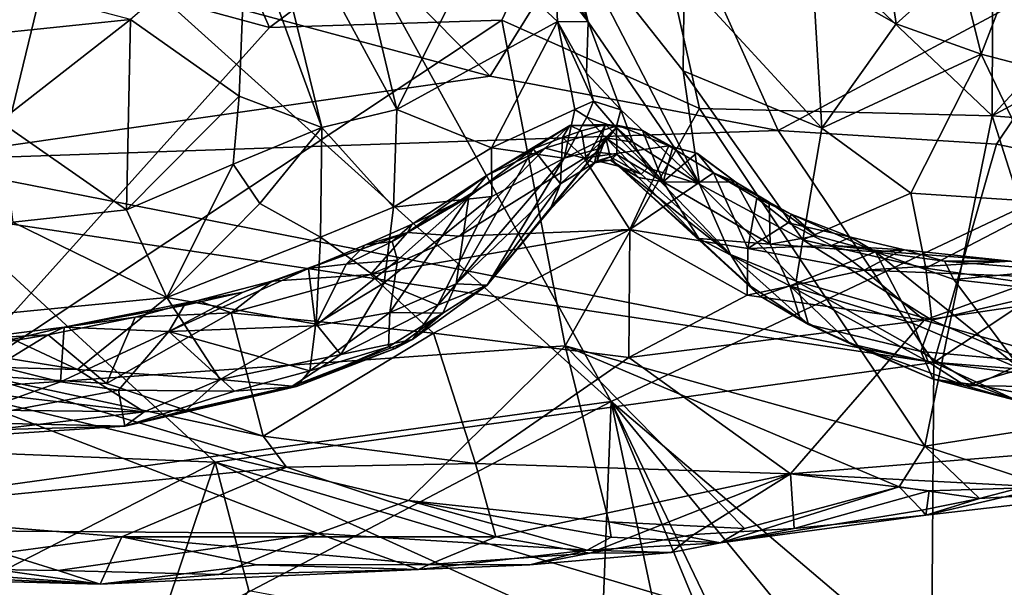
# Model space of a CAD drawing. Units: metres. Extents: x 24.51 to 28.28, y -1.54 to 4.28.
# Drawn here: x 24.96 to 25.55, y -0.97 to -0.63 of the extents above; entities that cross this region are included whole.
import ezdxf

# ---------------------------------------------------------------- set-up
doc = ezdxf.new("R2010")
doc.units = ezdxf.units.M

msp = doc.modelspace()

# ---------------------------------------------------------------- linework, layer by layer
at = {"layer": '1'}
for points in [[(24.74846, 0.1669, 3.47819), (25.31436, -0.85808, 3.47896), (24.85534, -0.44502, 3.48032)], [(25.31436, -0.85808, 3.47896), (24.74846, 0.1669, 3.47819), (26.56118, -0.26768, 3.4683)], [(26.06482, -1.49602, 3.47946), (25.31436, -0.85808, 3.47896), (26.56118, -0.26768, 3.4683)], [(24.58456, -0.95871, 3.48558), (24.85534, -0.44502, 3.48032), (25.31436, -0.85808, 3.47896)], [(25.32103, -0.47623, 6.1307), (25.54341, -0.45342, 6.11357), (25.54262, -0.687, 6.19526)], [(25.54262, -0.687, 6.19526), (25.54341, -0.45342, 6.11357), (25.68289, -0.53306, 6.13965)], [(25.10982, -0.63393, 6.18699), (25.04952, -0.49838, 6.13347), (25.32103, -0.47623, 6.1307)], [(25.24886, -0.62955, 6.18263), (25.10982, -0.63393, 6.18699), (25.32103, -0.47623, 6.1307)], [(25.24886, -0.62955, 6.18263), (25.32103, -0.47623, 6.1307), (25.36721, -0.68257, 6.19902)], [(25.54262, -0.687, 6.19526), (25.36721, -0.68257, 6.19902), (25.32103, -0.47623, 6.1307)], [(25.10982, -0.63393, 6.18699), (24.97649, -0.59771, 6.17564), (25.04952, -0.49838, 6.13347)], [(25.13547, -0.55527, 4.76326), (25.24189, -0.66318, 4.6747), (25.33364, -0.51591, 4.78442)], [(25.33364, -0.51591, 4.78442), (25.24189, -0.66318, 4.6747), (25.4144, -0.69565, 4.64802)], [(25.33364, -0.51591, 4.78442), (25.4144, -0.69565, 4.64802), (25.62704, -0.5817, 4.7186)], [(25.09583, -0.57, 7.33051), (25.14119, -0.69396, 7.19089), (25.09962, -0.52431, 7.36374)], [(25.09962, -0.52431, 7.36374), (25.14119, -0.69396, 7.19089), (25.18596, -0.68321, 7.16483)], [(25.14947, -0.5293, 7.31006), (25.09962, -0.52431, 7.36374), (25.18596, -0.68321, 7.16483)], [(25.14947, -0.5293, 7.31006), (25.18596, -0.68321, 7.16483), (25.23456, -0.58577, 7.1784)], [(25.54262, -0.687, 6.19526), (25.68289, -0.53306, 6.13965), (25.768, -0.56511, 6.14655)], [(25.26901, -0.53916, 7.16934), (25.27362, -0.58261, 7.13788), (25.30054, -0.63067, 7.10318)], [(25.26901, -0.53916, 7.16934), (25.30054, -0.63067, 7.10318), (25.28467, -0.56774, 7.15511)], [(25.43518, -0.60324, 7.30974), (25.485, -0.63186, 7.3064), (25.47227, -0.54423, 7.38971)], [(25.47227, -0.54423, 7.38971), (25.485, -0.63186, 7.3064), (25.52296, -0.59765, 7.35389)], [(24.81039, -0.63782, 6.19393), (24.8075, -0.55519, 6.1657), (24.97649, -0.59771, 6.17564)], [(25.13547, -0.55527, 4.76326), (24.94904, -0.58428, 4.73359), (25.24189, -0.66318, 4.6747)], [(25.54262, -0.687, 6.19526), (25.768, -0.56511, 6.14655), (25.7959, -0.7069, 6.19331)], [(25.0266, -0.62913, 7.31802), (25.09161, -0.67515, 7.24052), (25.09583, -0.57, 7.33051)], [(25.09161, -0.67515, 7.24052), (25.14119, -0.69396, 7.19089), (25.09583, -0.57, 7.33051)], [(25.28467, -0.56774, 7.15511), (25.30054, -0.63067, 7.10318), (25.36731, -0.7279, 7.05608)], [(25.28467, -0.56774, 7.15511), (25.36731, -0.7279, 7.05608), (25.35757, -0.66005, 7.14845)], [(25.35816, -0.60471, 7.22299), (25.28467, -0.56774, 7.15511), (25.35757, -0.66005, 7.14845)], [(25.27362, -0.58261, 7.13788), (25.28098, -0.60539, 7.12091), (25.30054, -0.63067, 7.10318)], [(25.62704, -0.5817, 4.7186), (25.4144, -0.69565, 4.64802), (25.54521, -0.70388, 4.63756)], [(25.62704, -0.5817, 4.7186), (25.54521, -0.70388, 4.63756), (25.66681, -0.72916, 4.61491)], [(24.94904, -0.58428, 4.73359), (24.89124, -0.71376, 4.64549), (25.24189, -0.66318, 4.6747)], [(25.18596, -0.68321, 7.16483), (25.28221, -0.63041, 7.10185), (25.23456, -0.58577, 7.1784)], [(25.23456, -0.58577, 7.1784), (25.28221, -0.63041, 7.10185), (25.28098, -0.60539, 7.12091)], [(24.81039, -0.63782, 6.19393), (24.97649, -0.59771, 6.17564), (24.91486, -0.85083, 6.25075)], [(24.91486, -0.85083, 6.25075), (24.97649, -0.59771, 6.17564), (25.10982, -0.63393, 6.18699)], [(25.52296, -0.59765, 7.35389), (25.485, -0.63186, 7.3064), (25.5359, -0.64995, 7.30185)], [(25.52296, -0.59765, 7.35389), (25.5359, -0.64995, 7.30185), (25.55134, -0.61014, 7.34672)], [(24.93359, -0.60468, 7.36927), (24.94543, -0.63757, 7.33357), (25.0266, -0.62913, 7.31802)], [(25.28098, -0.60539, 7.12091), (25.28221, -0.63041, 7.10185), (25.30054, -0.63067, 7.10318)], [(25.35816, -0.60471, 7.22299), (25.35757, -0.66005, 7.14845), (25.44062, -0.69423, 7.19288)], [(25.43518, -0.60324, 7.30974), (25.35816, -0.60471, 7.22299), (25.44062, -0.69423, 7.19288)], [(25.43518, -0.60324, 7.30974), (25.44062, -0.69423, 7.19288), (25.485, -0.63186, 7.3064)], [(25.5359, -0.64995, 7.30185), (25.59854, -0.66644, 7.28959), (25.55134, -0.61014, 7.34672)], [(24.91486, -0.85083, 6.25075), (25.10982, -0.63393, 6.18699), (25.24886, -0.62955, 6.18263)], [(25.28674, -0.82458, 6.2384), (24.91486, -0.85083, 6.25075), (25.24886, -0.62955, 6.18263)], [(24.94543, -0.63757, 7.33357), (24.94809, -0.69021, 7.2727), (25.0266, -0.62913, 7.31802)], [(24.94809, -0.69021, 7.2727), (25.02409, -0.74319, 7.18684), (25.0266, -0.62913, 7.31802)], [(25.0266, -0.62913, 7.31802), (25.02409, -0.74319, 7.18684), (25.09161, -0.67515, 7.24052)], [(25.18596, -0.68321, 7.16483), (25.24271, -0.70608, 7.09174), (25.28221, -0.63041, 7.10185)], [(25.28221, -0.63041, 7.10185), (25.24271, -0.70608, 7.09174), (25.29269, -0.68303, 7.05584)], [(25.28674, -0.82458, 6.2384), (25.24886, -0.62955, 6.18263), (25.36721, -0.68257, 6.19902)], [(25.28221, -0.63041, 7.10185), (25.29269, -0.68303, 7.05584), (25.30388, -0.67822, 7.05312)], [(25.29963, -0.66134, 7.06944), (25.28221, -0.63041, 7.10185), (25.30388, -0.67822, 7.05312)], [(25.28221, -0.63041, 7.10185), (25.29963, -0.66134, 7.06944), (25.30054, -0.63067, 7.10318)], [(25.29963, -0.66134, 7.06944), (25.32008, -0.68327, 7.05166), (25.30054, -0.63067, 7.10318)], [(25.30054, -0.63067, 7.10318), (25.32008, -0.68327, 7.05166), (25.36731, -0.7279, 7.05608)], [(25.485, -0.63186, 7.3064), (25.44062, -0.69423, 7.19288), (25.5359, -0.64995, 7.30185)], [(25.5359, -0.64995, 7.30185), (25.44062, -0.69423, 7.19288), (25.49375, -0.73325, 7.16784)], [(25.49375, -0.73325, 7.16784), (25.57841, -0.73884, 7.18742), (25.5359, -0.64995, 7.30185)], [(25.5359, -0.64995, 7.30185), (25.57841, -0.73884, 7.18742), (25.59854, -0.66644, 7.28959)], [(25.35757, -0.66005, 7.14845), (25.36731, -0.7279, 7.05608), (25.42912, -0.76109, 7.0836)], [(25.35757, -0.66005, 7.14845), (25.42912, -0.76109, 7.0836), (25.44062, -0.69423, 7.19288)], [(25.24189, -0.66318, 4.6747), (24.89124, -0.71376, 4.64549), (25.4144, -0.69565, 4.64802)], [(25.29963, -0.66134, 7.06944), (25.30388, -0.67822, 7.05312), (25.32008, -0.68327, 7.05166)], [(25.09161, -0.67515, 7.24052), (25.02409, -0.74319, 7.18684), (25.08797, -0.71583, 7.1995)], [(25.09161, -0.67515, 7.24052), (25.08797, -0.71583, 7.1995), (25.14119, -0.69396, 7.19089)], [(25.14119, -0.69396, 7.19089), (25.18393, -0.74155, 7.10986), (25.18596, -0.68321, 7.16483)], [(25.18596, -0.68321, 7.16483), (25.18393, -0.74155, 7.10986), (25.24271, -0.70608, 7.09174)], [(25.24271, -0.70608, 7.09174), (25.28624, -0.7123, 7.0318), (25.29269, -0.68303, 7.05584)], [(25.29269, -0.68303, 7.05584), (25.28624, -0.7123, 7.0318), (25.29987, -0.6878, 7.03967)], [(25.28674, -0.82458, 6.2384), (25.36721, -0.68257, 6.19902), (25.50231, -0.88467, 6.25267)], [(25.29269, -0.68303, 7.05584), (25.29987, -0.6878, 7.03967), (25.30388, -0.67822, 7.05312)], [(25.30388, -0.67822, 7.05312), (25.29987, -0.6878, 7.03967), (25.31744, -0.69388, 7.01829)], [(25.30388, -0.67822, 7.05312), (25.31744, -0.69388, 7.01829), (25.32008, -0.68327, 7.05166)], [(25.32008, -0.68327, 7.05166), (25.31744, -0.69388, 7.01829), (25.32726, -0.70266, 7.01243)], [(25.32008, -0.68327, 7.05166), (25.32726, -0.70266, 7.01243), (25.36731, -0.7279, 7.05608)], [(25.36721, -0.68257, 6.19902), (25.54262, -0.687, 6.19526), (25.50231, -0.88467, 6.25267)], [(25.29987, -0.6878, 7.03967), (25.28624, -0.7123, 7.0318), (25.31116, -0.70013, 6.9955)], [(25.29987, -0.6878, 7.03967), (25.31116, -0.70013, 6.9955), (25.31744, -0.69388, 7.01829)], [(25.50231, -0.88467, 6.25267), (25.54262, -0.687, 6.19526), (25.60071, -0.86944, 6.24825)], [(25.60071, -0.86944, 6.24825), (25.54262, -0.687, 6.19526), (25.7959, -0.7069, 6.19331)], [(25.4144, -0.69565, 4.64802), (24.89124, -0.71376, 4.64549), (25.50755, -0.8346, 4.56391)], [(24.94809, -0.69021, 7.2727), (24.95607, -0.75068, 7.19266), (25.02409, -0.74319, 7.18684)], [(25.08797, -0.71583, 7.1995), (25.10393, -0.73946, 7.16251), (25.14119, -0.69396, 7.19089)], [(25.10393, -0.73946, 7.16251), (25.14032, -0.75952, 7.11698), (25.14119, -0.69396, 7.19089)], [(25.14119, -0.69396, 7.19089), (25.14032, -0.75952, 7.11698), (25.18393, -0.74155, 7.10986)], [(25.26768, -0.70667, 6.8023), (25.24017, -0.72239, 6.75917), (25.28953, -0.69271, 6.80143)], [(25.24017, -0.72239, 6.75917), (25.27488, -0.7063, 6.7669), (25.28953, -0.69271, 6.80143)], [(25.28514, -0.69996, 6.82682), (25.26768, -0.70667, 6.8023), (25.28953, -0.69271, 6.80143)], [(25.28953, -0.69271, 6.80143), (25.27488, -0.7063, 6.7669), (25.31867, -0.69261, 6.79496)], [(25.31867, -0.69261, 6.79496), (25.27488, -0.7063, 6.7669), (25.29812, -0.71235, 6.75488)], [(25.28514, -0.69996, 6.82682), (25.28953, -0.69271, 6.80143), (25.29654, -0.69587, 6.83605)], [(25.31096, -0.69204, 6.83169), (25.28953, -0.69271, 6.80143), (25.31867, -0.69261, 6.79496)], [(25.29654, -0.69587, 6.83605), (25.28953, -0.69271, 6.80143), (25.31096, -0.69204, 6.83169)], [(25.29944, -0.71304, 6.87265), (25.29654, -0.69587, 6.83605), (25.31096, -0.69204, 6.83169)], [(25.31867, -0.69261, 6.79496), (25.29812, -0.71235, 6.75488), (25.3489, -0.70492, 6.77158)], [(25.30587, -0.70875, 6.87153), (25.29944, -0.71304, 6.87265), (25.31096, -0.69204, 6.83169)], [(25.30587, -0.70875, 6.87153), (25.31096, -0.69204, 6.83169), (25.31766, -0.69393, 6.84003)], [(25.30587, -0.70875, 6.87153), (25.31766, -0.69393, 6.84003), (25.31768, -0.71008, 6.87148)], [(25.31766, -0.69393, 6.84003), (25.31096, -0.69204, 6.83169), (25.34544, -0.72642, 6.85413)], [(25.31096, -0.69204, 6.83169), (25.33323, -0.69574, 6.81973), (25.34544, -0.72642, 6.85413)], [(25.31096, -0.69204, 6.83169), (25.31867, -0.69261, 6.79496), (25.33323, -0.69574, 6.81973)], [(25.31744, -0.69388, 7.01829), (25.31116, -0.70013, 6.9955), (25.32726, -0.70266, 7.01243)], [(25.31768, -0.71008, 6.87148), (25.31766, -0.69393, 6.84003), (25.34544, -0.72642, 6.85413)], [(25.31867, -0.69261, 6.79496), (25.3489, -0.70492, 6.77158), (25.33323, -0.69574, 6.81973)], [(25.33323, -0.69574, 6.81973), (25.35131, -0.7057, 6.80542), (25.34544, -0.72642, 6.85413)], [(25.33323, -0.69574, 6.81973), (25.3489, -0.70492, 6.77158), (25.35131, -0.7057, 6.80542)], [(25.4144, -0.69565, 4.64802), (25.50755, -0.8346, 4.56391), (25.54521, -0.70388, 4.63756)], [(25.44062, -0.69423, 7.19288), (25.42912, -0.76109, 7.0836), (25.49375, -0.73325, 7.16784)], [(25.284, -0.72761, 6.87194), (25.26768, -0.70667, 6.8023), (25.28514, -0.69996, 6.82682)], [(25.284, -0.72761, 6.87194), (25.28514, -0.69996, 6.82682), (25.29944, -0.71304, 6.87265)], [(25.28514, -0.69996, 6.82682), (25.29654, -0.69587, 6.83605), (25.29944, -0.71304, 6.87265)], [(25.28624, -0.7123, 7.0318), (25.30704, -0.70677, 6.97777), (25.31116, -0.70013, 6.9955)], [(25.30704, -0.70677, 6.97777), (25.30591, -0.71378, 6.94461), (25.31116, -0.70013, 6.9955)], [(25.31116, -0.70013, 6.9955), (25.30591, -0.71378, 6.94461), (25.3137, -0.71137, 6.94887)], [(25.33619, -0.71811, 6.98304), (25.32726, -0.70266, 7.01243), (25.31116, -0.70013, 6.9955)], [(25.31116, -0.70013, 6.9955), (25.3137, -0.71137, 6.94887), (25.33226, -0.72181, 6.94122)], [(25.33619, -0.71811, 6.98304), (25.31116, -0.70013, 6.9955), (25.33226, -0.72181, 6.94122)], [(25.24271, -0.70608, 7.09174), (25.18393, -0.74155, 7.10986), (25.24301, -0.73526, 7.06257)], [(25.19235, -0.75671, 6.70997), (25.22334, -0.75901, 6.69319), (25.27488, -0.7063, 6.7669)], [(25.24017, -0.72239, 6.75917), (25.19235, -0.75671, 6.70997), (25.27488, -0.7063, 6.7669)], [(25.22148, -0.78746, 6.84463), (25.22915, -0.73549, 6.78165), (25.26768, -0.70667, 6.8023)], [(25.22148, -0.78746, 6.84463), (25.26768, -0.70667, 6.8023), (25.284, -0.72761, 6.87194)], [(25.27488, -0.7063, 6.7669), (25.22334, -0.75901, 6.69319), (25.29812, -0.71235, 6.75488)], [(25.22915, -0.73549, 6.78165), (25.24017, -0.72239, 6.75917), (25.26768, -0.70667, 6.8023)], [(25.28624, -0.7123, 7.0318), (25.24019, -0.78838, 6.89876), (25.30704, -0.70677, 6.97777)], [(25.30704, -0.70677, 6.97777), (25.24019, -0.78838, 6.89876), (25.27781, -0.74291, 6.91532)], [(25.24271, -0.70608, 7.09174), (25.24301, -0.73526, 7.06257), (25.28624, -0.7123, 7.0318)], [(25.30704, -0.70677, 6.97777), (25.27781, -0.74291, 6.91532), (25.30591, -0.71378, 6.94461)], [(25.29812, -0.71235, 6.75488), (25.32559, -0.75502, 6.6943), (25.3489, -0.70492, 6.77158)], [(25.3489, -0.70492, 6.77158), (25.32559, -0.75502, 6.6943), (25.37567, -0.72097, 6.75218)], [(25.32726, -0.70266, 7.01243), (25.33619, -0.71811, 6.98304), (25.36731, -0.7279, 7.05608)], [(25.34544, -0.72642, 6.85413), (25.35131, -0.7057, 6.80542), (25.36541, -0.70926, 6.7927)], [(25.35131, -0.7057, 6.80542), (25.3489, -0.70492, 6.77158), (25.36609, -0.70942, 6.77516)], [(25.36609, -0.70942, 6.77516), (25.3489, -0.70492, 6.77158), (25.37567, -0.72097, 6.75218)], [(25.35131, -0.7057, 6.80542), (25.36609, -0.70942, 6.77516), (25.36541, -0.70926, 6.7927)], [(25.54521, -0.70388, 4.63756), (25.50755, -0.8346, 4.56391), (25.66681, -0.72916, 4.61491)], [(25.24301, -0.73526, 7.06257), (25.21062, -0.80035, 6.96434), (25.28624, -0.7123, 7.0318)], [(25.21062, -0.80035, 6.96434), (25.24019, -0.78838, 6.89876), (25.28624, -0.7123, 7.0318)], [(25.29812, -0.71235, 6.75488), (25.22334, -0.75901, 6.69319), (25.32559, -0.75502, 6.6943)], [(25.30444, -0.71511, 6.89417), (25.284, -0.72761, 6.87194), (25.29944, -0.71304, 6.87265)], [(25.30444, -0.71511, 6.89417), (25.29944, -0.71304, 6.87265), (25.30587, -0.70875, 6.87153)], [(25.30444, -0.71511, 6.89417), (25.30587, -0.70875, 6.87153), (25.31768, -0.71008, 6.87148)], [(25.31398, -0.71348, 6.89445), (25.30444, -0.71511, 6.89417), (25.31768, -0.71008, 6.87148)], [(25.30591, -0.71378, 6.94461), (25.30444, -0.71511, 6.89417), (25.31398, -0.71348, 6.89445)], [(25.3137, -0.71137, 6.94887), (25.30591, -0.71378, 6.94461), (25.31884, -0.71715, 6.92047)], [(25.30591, -0.71378, 6.94461), (25.31398, -0.71348, 6.89445), (25.31884, -0.71715, 6.92047)], [(25.3137, -0.71137, 6.94887), (25.31884, -0.71715, 6.92047), (25.33226, -0.72181, 6.94122)], [(25.31398, -0.71348, 6.89445), (25.31768, -0.71008, 6.87148), (25.33065, -0.72388, 6.89179)], [(25.31884, -0.71715, 6.92047), (25.31398, -0.71348, 6.89445), (25.33065, -0.72388, 6.89179)], [(25.33065, -0.72388, 6.89179), (25.31768, -0.71008, 6.87148), (25.34544, -0.72642, 6.85413)], [(25.36541, -0.70926, 6.7927), (25.38895, -0.72659, 6.76679), (25.34544, -0.72642, 6.85413)], [(25.36541, -0.70926, 6.7927), (25.36609, -0.70942, 6.77516), (25.38895, -0.72659, 6.76679)], [(25.36609, -0.70942, 6.77516), (25.37567, -0.72097, 6.75218), (25.38895, -0.72659, 6.76679)], [(24.89124, -0.71376, 4.64549), (24.91554, -0.74581, 4.62461), (25.50755, -0.8346, 4.56391)], [(25.02409, -0.74319, 7.18684), (25.04834, -0.79566, 7.10255), (25.08797, -0.71583, 7.1995)], [(25.08797, -0.71583, 7.1995), (25.04834, -0.79566, 7.10255), (25.10393, -0.73946, 7.16251)], [(25.30591, -0.71378, 6.94461), (25.27781, -0.74291, 6.91532), (25.30444, -0.71511, 6.89417)], [(25.27781, -0.74291, 6.91532), (25.284, -0.72761, 6.87194), (25.30444, -0.71511, 6.89417)], [(25.31884, -0.71715, 6.92047), (25.33065, -0.72388, 6.89179), (25.36696, -0.76028, 6.87963)], [(25.31884, -0.71715, 6.92047), (25.36696, -0.76028, 6.87963), (25.40363, -0.79481, 6.88737)], [(25.31884, -0.71715, 6.92047), (25.40363, -0.79481, 6.88737), (25.39788, -0.78896, 6.94274)], [(25.33226, -0.72181, 6.94122), (25.31884, -0.71715, 6.92047), (25.38582, -0.77002, 6.98842)], [(25.38582, -0.77002, 6.98842), (25.31884, -0.71715, 6.92047), (25.39788, -0.78896, 6.94274)], [(25.33619, -0.71811, 6.98304), (25.33226, -0.72181, 6.94122), (25.38582, -0.77002, 6.98842)], [(25.36731, -0.7279, 7.05608), (25.33619, -0.71811, 6.98304), (25.38582, -0.77002, 6.98842)], [(25.19528, -0.75184, 6.74038), (25.19235, -0.75671, 6.70997), (25.24017, -0.72239, 6.75917)], [(25.19528, -0.75184, 6.74038), (25.24017, -0.72239, 6.75917), (25.22915, -0.73549, 6.78165)], [(25.37567, -0.72097, 6.75218), (25.32559, -0.75502, 6.6943), (25.3963, -0.76635, 6.67623)], [(25.33065, -0.72388, 6.89179), (25.34544, -0.72642, 6.85413), (25.36696, -0.76028, 6.87963)], [(25.37567, -0.72097, 6.75218), (25.3963, -0.76635, 6.67623), (25.40171, -0.73629, 6.7333)], [(25.38895, -0.72659, 6.76679), (25.37567, -0.72097, 6.75218), (25.40902, -0.73852, 6.75402)], [(25.40902, -0.73852, 6.75402), (25.37567, -0.72097, 6.75218), (25.40171, -0.73629, 6.7333)], [(25.24019, -0.78838, 6.89876), (25.22148, -0.78746, 6.84463), (25.284, -0.72761, 6.87194)], [(25.27781, -0.74291, 6.91532), (25.24019, -0.78838, 6.89876), (25.284, -0.72761, 6.87194)], [(25.34544, -0.72642, 6.85413), (25.38895, -0.72659, 6.76679), (25.40952, -0.76372, 6.79735)], [(25.36696, -0.76028, 6.87963), (25.34544, -0.72642, 6.85413), (25.40952, -0.76372, 6.79735)], [(25.36731, -0.7279, 7.05608), (25.38582, -0.77002, 6.98842), (25.42509, -0.786, 7.02374)], [(25.42912, -0.76109, 7.0836), (25.36731, -0.7279, 7.05608), (25.42509, -0.786, 7.02374)], [(25.38895, -0.72659, 6.76679), (25.40902, -0.73852, 6.75402), (25.40952, -0.76372, 6.79735)], [(25.66681, -0.72916, 4.61491), (25.50755, -0.8346, 4.56391), (25.97206, -0.89305, 4.51062)], [(25.18393, -0.74155, 7.10986), (25.17847, -0.78696, 7.04353), (25.24301, -0.73526, 7.06257)], [(25.24301, -0.73526, 7.06257), (25.17847, -0.78696, 7.04353), (25.21062, -0.80035, 6.96434)], [(25.1819, -0.8046, 6.81753), (25.18637, -0.77338, 6.77564), (25.22915, -0.73549, 6.78165)], [(25.22148, -0.78746, 6.84463), (25.1819, -0.8046, 6.81753), (25.22915, -0.73549, 6.78165)], [(25.18637, -0.77338, 6.77564), (25.18315, -0.76218, 6.74723), (25.22915, -0.73549, 6.78165)], [(25.18315, -0.76218, 6.74723), (25.19528, -0.75184, 6.74038), (25.22915, -0.73549, 6.78165)], [(25.40171, -0.73629, 6.7333), (25.3963, -0.76635, 6.67623), (25.42036, -0.75099, 6.70757)], [(25.40902, -0.73852, 6.75402), (25.40171, -0.73629, 6.7333), (25.42209, -0.74573, 6.72941)], [(25.40171, -0.73629, 6.7333), (25.42036, -0.75099, 6.70757), (25.42209, -0.74573, 6.72941)], [(25.42912, -0.76109, 7.0836), (25.50287, -0.77815, 7.1023), (25.49375, -0.73325, 7.16784)], [(25.49375, -0.73325, 7.16784), (25.50287, -0.77815, 7.1023), (25.57841, -0.73884, 7.18742)], [(25.10393, -0.73946, 7.16251), (25.04834, -0.79566, 7.10255), (25.14032, -0.75952, 7.11698)], [(25.14032, -0.75952, 7.11698), (25.17847, -0.78696, 7.04353), (25.18393, -0.74155, 7.10986)], [(25.40952, -0.76372, 6.79735), (25.40902, -0.73852, 6.75402), (25.43712, -0.75885, 6.74855)], [(25.40902, -0.73852, 6.75402), (25.42209, -0.74573, 6.72941), (25.43712, -0.75885, 6.74855)], [(25.57841, -0.73884, 7.18742), (25.50287, -0.77815, 7.1023), (25.58736, -0.79058, 7.10537)], [(24.82926, -0.8844, 4.55294), (25.07729, -0.89437, 4.54684), (24.91554, -0.74581, 4.62461)], [(24.91554, -0.74581, 4.62461), (25.07729, -0.89437, 4.54684), (25.50755, -0.8346, 4.56391)], [(25.02409, -0.74319, 7.18684), (24.95607, -0.75068, 7.19266), (25.04834, -0.79566, 7.10255)], [(25.42209, -0.74573, 6.72941), (25.42036, -0.75099, 6.70757), (25.45783, -0.75961, 6.69954)], [(25.43712, -0.75885, 6.74855), (25.42209, -0.74573, 6.72941), (25.47275, -0.76837, 6.72283)], [(25.47275, -0.76837, 6.72283), (25.42209, -0.74573, 6.72941), (25.45783, -0.75961, 6.69954)], [(24.95607, -0.75068, 7.19266), (24.92777, -0.8075, 7.10068), (25.04834, -0.79566, 7.10255)], [(25.18315, -0.76218, 6.74723), (25.16716, -0.76413, 6.71332), (25.19528, -0.75184, 6.74038)], [(25.19528, -0.75184, 6.74038), (25.16716, -0.76413, 6.71332), (25.19235, -0.75671, 6.70997)], [(25.42036, -0.75099, 6.70757), (25.3963, -0.76635, 6.67623), (25.44638, -0.76454, 6.67808)], [(25.42036, -0.75099, 6.70757), (25.44638, -0.76454, 6.67808), (25.45783, -0.75961, 6.69954)], [(25.14032, -0.75952, 7.11698), (25.04834, -0.79566, 7.10255), (25.13762, -0.8117, 7.02913)], [(25.1112, -0.78584, 6.6735), (25.17029, -0.78188, 6.66214), (25.19235, -0.75671, 6.70997)], [(25.13302, -0.77824, 6.71173), (25.1112, -0.78584, 6.6735), (25.19235, -0.75671, 6.70997)], [(25.13302, -0.77824, 6.71173), (25.19235, -0.75671, 6.70997), (25.16716, -0.76413, 6.71332)], [(25.14032, -0.75952, 7.11698), (25.13762, -0.8117, 7.02913), (25.17847, -0.78696, 7.04353)], [(25.17029, -0.78188, 6.66214), (25.20791, -0.81704, 6.60084), (25.32559, -0.75502, 6.6943)], [(25.22334, -0.75901, 6.69319), (25.17029, -0.78188, 6.66214), (25.32559, -0.75502, 6.6943)], [(25.19235, -0.75671, 6.70997), (25.17029, -0.78188, 6.66214), (25.22334, -0.75901, 6.69319)], [(25.20791, -0.81704, 6.60084), (25.32502, -0.83163, 6.5638), (25.32559, -0.75502, 6.6943)], [(25.32559, -0.75502, 6.6943), (25.32502, -0.83163, 6.5638), (25.39589, -0.79436, 6.62215)], [(25.32559, -0.75502, 6.6943), (25.39589, -0.79436, 6.62215), (25.3963, -0.76635, 6.67623)], [(25.40363, -0.79481, 6.88737), (25.36696, -0.76028, 6.87963), (25.42129, -0.78876, 6.81904)], [(25.36696, -0.76028, 6.87963), (25.40952, -0.76372, 6.79735), (25.42129, -0.78876, 6.81904)], [(25.40952, -0.76372, 6.79735), (25.43712, -0.75885, 6.74855), (25.47275, -0.76837, 6.72283)], [(25.45783, -0.75961, 6.69954), (25.44638, -0.76454, 6.67808), (25.49013, -0.76717, 6.69146)], [(25.47275, -0.76837, 6.72283), (25.45783, -0.75961, 6.69954), (25.49013, -0.76717, 6.69146)], [(25.13302, -0.77824, 6.71173), (25.16716, -0.76413, 6.71332), (25.15575, -0.77567, 6.73673)], [(25.15575, -0.77567, 6.73673), (25.16716, -0.76413, 6.71332), (25.18315, -0.76218, 6.74723)], [(25.18637, -0.77338, 6.77564), (25.15575, -0.77567, 6.73673), (25.18315, -0.76218, 6.74723)], [(25.3963, -0.76635, 6.67623), (25.39589, -0.79436, 6.62215), (25.46586, -0.7794, 6.64105)], [(25.44638, -0.76454, 6.67808), (25.3963, -0.76635, 6.67623), (25.46586, -0.7794, 6.64105)], [(25.40952, -0.76372, 6.79735), (25.47275, -0.76837, 6.72283), (25.42129, -0.78876, 6.81904)], [(25.42912, -0.76109, 7.0836), (25.42509, -0.786, 7.02374), (25.50649, -0.80928, 7.03934)], [(25.50287, -0.77815, 7.1023), (25.42912, -0.76109, 7.0836), (25.50649, -0.80928, 7.03934)], [(25.44638, -0.76454, 6.67808), (25.46586, -0.7794, 6.64105), (25.48574, -0.7687, 6.67028)], [(25.49013, -0.76717, 6.69146), (25.44638, -0.76454, 6.67808), (25.48574, -0.7687, 6.67028)], [(25.38582, -0.77002, 6.98842), (25.39788, -0.78896, 6.94274), (25.43254, -0.81179, 6.93984)], [(25.42509, -0.786, 7.02374), (25.38582, -0.77002, 6.98842), (25.43254, -0.81179, 6.93984)], [(25.42129, -0.78876, 6.81904), (25.47275, -0.76837, 6.72283), (25.49516, -0.81132, 6.78136)], [(25.48574, -0.7687, 6.67028), (25.46586, -0.7794, 6.64105), (25.5536, -0.77386, 6.64761)], [(25.47275, -0.76837, 6.72283), (25.49013, -0.76717, 6.69146), (25.5141, -0.77402, 6.69691)], [(25.47275, -0.76837, 6.72283), (25.5141, -0.77402, 6.69691), (25.51957, -0.78494, 6.72097)], [(25.49516, -0.81132, 6.78136), (25.47275, -0.76837, 6.72283), (25.55967, -0.83865, 6.79921)], [(25.47275, -0.76837, 6.72283), (25.51957, -0.78494, 6.72097), (25.55967, -0.83865, 6.79921)], [(25.49013, -0.76717, 6.69146), (25.48574, -0.7687, 6.67028), (25.5536, -0.77386, 6.64761)], [(25.5141, -0.77402, 6.69691), (25.49013, -0.76717, 6.69146), (25.5536, -0.77386, 6.64761)], [(25.04949, -0.81616, 6.70975), (25.09393, -0.79261, 6.69641), (25.13302, -0.77824, 6.71173)], [(25.04949, -0.81616, 6.70975), (25.13302, -0.77824, 6.71173), (25.13737, -0.81261, 6.78077)], [(25.09393, -0.79261, 6.69641), (25.1112, -0.78584, 6.6735), (25.13302, -0.77824, 6.71173)], [(25.13737, -0.81261, 6.78077), (25.13302, -0.77824, 6.71173), (25.15575, -0.77567, 6.73673)], [(25.13737, -0.81261, 6.78077), (25.15575, -0.77567, 6.73673), (25.18637, -0.77338, 6.77564)], [(25.1819, -0.8046, 6.81753), (25.13737, -0.81261, 6.78077), (25.18637, -0.77338, 6.77564)], [(25.46586, -0.7794, 6.64105), (25.57357, -0.78346, 6.60148), (25.5536, -0.77386, 6.64761)], [(25.50287, -0.77815, 7.1023), (25.50649, -0.80928, 7.03934), (25.58736, -0.79058, 7.10537)], [(25.5141, -0.77402, 6.69691), (25.5536, -0.77386, 6.64761), (25.57904, -0.77934, 6.67449)], [(25.51957, -0.78494, 6.72097), (25.5141, -0.77402, 6.69691), (25.57904, -0.77934, 6.67449)], [(25.1112, -0.78584, 6.6735), (25.08684, -0.80493, 6.63062), (25.17029, -0.78188, 6.66214)], [(25.08684, -0.80493, 6.63062), (25.20791, -0.81704, 6.60084), (25.17029, -0.78188, 6.66214)], [(25.46586, -0.7794, 6.64105), (25.39589, -0.79436, 6.62215), (25.50184, -0.80923, 6.56402)], [(25.50184, -0.80923, 6.56402), (25.57357, -0.78346, 6.60148), (25.46586, -0.7794, 6.64105)], [(25.57357, -0.78346, 6.60148), (25.50184, -0.80923, 6.56402), (25.6395, -0.78895, 6.56293)], [(25.51957, -0.78494, 6.72097), (25.57904, -0.77934, 6.67449), (25.59948, -0.79395, 6.70235)], [(25.06681, -0.79757, 6.6598), (25.08684, -0.80493, 6.63062), (25.1112, -0.78584, 6.6735)], [(25.09393, -0.79261, 6.69641), (25.06681, -0.79757, 6.6598), (25.1112, -0.78584, 6.6735)], [(25.17847, -0.78696, 7.04353), (25.13762, -0.8117, 7.02913), (25.15256, -0.82983, 6.96544)], [(25.17847, -0.78696, 7.04353), (25.15256, -0.82983, 6.96544), (25.21062, -0.80035, 6.96434)], [(25.2136, -0.80517, 6.86939), (25.1819, -0.8046, 6.81753), (25.22148, -0.78746, 6.84463)], [(25.19535, -0.82076, 6.9205), (25.2136, -0.80517, 6.86939), (25.24019, -0.78838, 6.89876)], [(25.19535, -0.82076, 6.9205), (25.24019, -0.78838, 6.89876), (25.21062, -0.80035, 6.96434)], [(25.2136, -0.80517, 6.86939), (25.22148, -0.78746, 6.84463), (25.24019, -0.78838, 6.89876)], [(25.39788, -0.78896, 6.94274), (25.40363, -0.79481, 6.88737), (25.43254, -0.81179, 6.93984)], [(25.40363, -0.79481, 6.88737), (25.42129, -0.78876, 6.81904), (25.42773, -0.80881, 6.87398)], [(25.42773, -0.80881, 6.87398), (25.42129, -0.78876, 6.81904), (25.45771, -0.82341, 6.86226)], [(25.45771, -0.82341, 6.86226), (25.42129, -0.78876, 6.81904), (25.50414, -0.83421, 6.821)], [(25.50414, -0.83421, 6.821), (25.42129, -0.78876, 6.81904), (25.49516, -0.81132, 6.78136)], [(25.42509, -0.786, 7.02374), (25.43254, -0.81179, 6.93984), (25.49984, -0.82814, 6.97736)], [(25.50649, -0.80928, 7.03934), (25.42509, -0.786, 7.02374), (25.49984, -0.82814, 6.97736)], [(25.6395, -0.78895, 6.56293), (25.50184, -0.80923, 6.56402), (25.73306, -0.87589, 6.38034)], [(25.55967, -0.83865, 6.79921), (25.51957, -0.78494, 6.72097), (25.59948, -0.79395, 6.70235)], [(24.71895, -0.79458, 7.1167), (24.7653, -0.83254, 7.04509), (24.99472, -0.83883, 7.03477)], [(24.71895, -0.79458, 7.1167), (24.99472, -0.83883, 7.03477), (24.92777, -0.8075, 7.10068)], [(25.04834, -0.79566, 7.10255), (24.92777, -0.8075, 7.10068), (24.99472, -0.83883, 7.03477)], [(25.04834, -0.79566, 7.10255), (24.99472, -0.83883, 7.03477), (25.08012, -0.84472, 6.98947)], [(25.04834, -0.79566, 7.10255), (25.08012, -0.84472, 6.98947), (25.13762, -0.8117, 7.02913)], [(25.04949, -0.81616, 6.70975), (25.05858, -0.80052, 6.67694), (25.09393, -0.79261, 6.69641)], [(25.09393, -0.79261, 6.69641), (25.05858, -0.80052, 6.67694), (25.06681, -0.79757, 6.6598)], [(25.39589, -0.79436, 6.62215), (25.32502, -0.83163, 6.5638), (25.50184, -0.80923, 6.56402)], [(25.43254, -0.81179, 6.93984), (25.40363, -0.79481, 6.88737), (25.42773, -0.80881, 6.87398)], [(25.50649, -0.80928, 7.03934), (25.5638, -0.83389, 7.00035), (25.58736, -0.79058, 7.10537)], [(24.98676, -0.81351, 6.6495), (25.02926, -0.80757, 6.63687), (25.06681, -0.79757, 6.6598)], [(24.98676, -0.81351, 6.6495), (25.06681, -0.79757, 6.6598), (25.05858, -0.80052, 6.67694)], [(25.04949, -0.81616, 6.70975), (24.98676, -0.81351, 6.6495), (25.05858, -0.80052, 6.67694)], [(25.06681, -0.79757, 6.6598), (25.02926, -0.80757, 6.63687), (25.08684, -0.80493, 6.63062)], [(25.15256, -0.82983, 6.96544), (25.19535, -0.82076, 6.9205), (25.21062, -0.80035, 6.96434)], [(24.98676, -0.81351, 6.6495), (24.97717, -0.81806, 6.62721), (25.02926, -0.80757, 6.63687)], [(24.97717, -0.81806, 6.62721), (25.0122, -0.84715, 6.57713), (25.02926, -0.80757, 6.63687)], [(25.0122, -0.84715, 6.57713), (25.10595, -0.87883, 6.52472), (25.08684, -0.80493, 6.63062)], [(25.02926, -0.80757, 6.63687), (25.0122, -0.84715, 6.57713), (25.08684, -0.80493, 6.63062)], [(25.08684, -0.80493, 6.63062), (25.10595, -0.87883, 6.52472), (25.20791, -0.81704, 6.60084)], [(25.1339, -0.83954, 6.83778), (25.13737, -0.81261, 6.78077), (25.1819, -0.8046, 6.81753)], [(25.1339, -0.83954, 6.83778), (25.1819, -0.8046, 6.81753), (25.18106, -0.82529, 6.87014)], [(25.18106, -0.82529, 6.87014), (25.1819, -0.8046, 6.81753), (25.2136, -0.80517, 6.86939)], [(25.18494, -0.82617, 6.9026), (25.18106, -0.82529, 6.87014), (25.2136, -0.80517, 6.86939)], [(25.18494, -0.82617, 6.9026), (25.2136, -0.80517, 6.86939), (25.19535, -0.82076, 6.9205)], [(24.91839, -0.82959, 6.67933), (24.9308, -0.82044, 6.64621), (24.98676, -0.81351, 6.6495)], [(24.98463, -0.84616, 6.73422), (24.91839, -0.82959, 6.67933), (24.98676, -0.81351, 6.6495)], [(24.9308, -0.82044, 6.64621), (24.97717, -0.81806, 6.62721), (24.98676, -0.81351, 6.6495)], [(24.98463, -0.84616, 6.73422), (24.98676, -0.81351, 6.6495), (25.04949, -0.81616, 6.70975)], [(25.1339, -0.83954, 6.83778), (25.04949, -0.81616, 6.70975), (25.13737, -0.81261, 6.78077)], [(25.08012, -0.84472, 6.98947), (25.15256, -0.82983, 6.96544), (25.13762, -0.8117, 7.02913)], [(25.50184, -0.80923, 6.56402), (25.32502, -0.83163, 6.5638), (25.42169, -0.90132, 6.41652)], [(25.50184, -0.80923, 6.56402), (25.42169, -0.90132, 6.41652), (25.73306, -0.87589, 6.38034)], [(25.43254, -0.81179, 6.93984), (25.42773, -0.80881, 6.87398), (25.45771, -0.82341, 6.86226)], [(25.43254, -0.81179, 6.93984), (25.45771, -0.82341, 6.86226), (25.50727, -0.84468, 6.90079)], [(25.43254, -0.81179, 6.93984), (25.50727, -0.84468, 6.90079), (25.49984, -0.82814, 6.97736)], [(25.50414, -0.83421, 6.821), (25.49516, -0.81132, 6.78136), (25.55967, -0.83865, 6.79921)], [(25.50649, -0.80928, 7.03934), (25.49984, -0.82814, 6.97736), (25.5638, -0.83389, 7.00035)], [(24.9308, -0.82044, 6.64621), (24.94292, -0.82379, 6.6192), (24.97717, -0.81806, 6.62721)], [(24.94292, -0.82379, 6.6192), (24.93722, -0.84235, 6.5845), (24.97717, -0.81806, 6.62721)], [(24.97717, -0.81806, 6.62721), (24.93722, -0.84235, 6.5845), (25.0122, -0.84715, 6.57713)], [(24.98463, -0.84616, 6.73422), (25.04949, -0.81616, 6.70975), (25.0194, -0.85113, 6.76213)], [(25.08878, -0.85186, 6.82407), (25.0194, -0.85113, 6.76213), (25.04949, -0.81616, 6.70975)], [(25.08878, -0.85186, 6.82407), (25.04949, -0.81616, 6.70975), (25.1339, -0.83954, 6.83778)], [(25.20791, -0.81704, 6.60084), (25.10595, -0.87883, 6.52472), (25.2332, -0.89509, 6.4702)], [(25.32502, -0.83163, 6.5638), (25.20791, -0.81704, 6.60084), (25.2332, -0.89509, 6.4702)], [(25.19298, -0.91723, 6.26428), (24.91486, -0.85083, 6.25075), (25.28674, -0.82458, 6.2384)], [(25.12324, -0.84885, 6.9239), (25.18494, -0.82617, 6.9026), (25.19535, -0.82076, 6.9205)], [(25.15256, -0.82983, 6.96544), (25.12324, -0.84885, 6.9239), (25.19535, -0.82076, 6.9205)], [(25.12584, -0.84891, 6.87416), (25.1339, -0.83954, 6.83778), (25.18106, -0.82529, 6.87014)], [(25.18494, -0.82617, 6.9026), (25.12584, -0.84891, 6.87416), (25.18106, -0.82529, 6.87014)], [(25.31302, -0.93012, 6.26817), (25.19298, -0.91723, 6.26428), (25.28674, -0.82458, 6.2384)], [(25.31302, -0.93012, 6.26817), (25.28674, -0.82458, 6.2384), (25.39427, -0.93408, 6.2755)], [(25.39427, -0.93408, 6.2755), (25.28674, -0.82458, 6.2384), (25.48687, -0.90901, 6.2626)], [(25.48687, -0.90901, 6.2626), (25.28674, -0.82458, 6.2384), (25.50231, -0.88467, 6.25267)], [(25.52611, -0.84837, 6.84429), (25.45771, -0.82341, 6.86226), (25.50414, -0.83421, 6.821)], [(25.45771, -0.82341, 6.86226), (25.52611, -0.84837, 6.84429), (25.50727, -0.84468, 6.90079)], [(24.91777, -0.87029, 6.78791), (24.91839, -0.82959, 6.67933), (24.98463, -0.84616, 6.73422)], [(25.08012, -0.84472, 6.98947), (25.12324, -0.84885, 6.9239), (25.15256, -0.82983, 6.96544)], [(25.12324, -0.84885, 6.9239), (25.12584, -0.84891, 6.87416), (25.18494, -0.82617, 6.9026)], [(25.49984, -0.82814, 6.97736), (25.50727, -0.84468, 6.90079), (25.53258, -0.84799, 6.9274)], [(25.49984, -0.82814, 6.97736), (25.53258, -0.84799, 6.9274), (25.5638, -0.83389, 7.00035)], [(24.7653, -0.83254, 7.04509), (24.81284, -0.86185, 6.97439), (25.03466, -0.86417, 6.95579)], [(24.7653, -0.83254, 7.04509), (25.03466, -0.86417, 6.95579), (24.99472, -0.83883, 7.03477)], [(25.07729, -0.89437, 4.54684), (25.50632, -1.02222, 4.46754), (25.50755, -0.8346, 4.56391)], [(25.2332, -0.89509, 6.4702), (25.42169, -0.90132, 6.41652), (25.32502, -0.83163, 6.5638)], [(25.52611, -0.84837, 6.84429), (25.50414, -0.83421, 6.821), (25.55967, -0.83865, 6.79921)], [(25.50755, -0.8346, 4.56391), (25.50632, -1.02222, 4.46754), (25.83274, -0.98343, 4.47098)], [(25.50755, -0.8346, 4.56391), (25.83274, -0.98343, 4.47098), (25.97206, -0.89305, 4.51062)], [(25.5638, -0.83389, 7.00035), (25.53258, -0.84799, 6.9274), (25.58431, -0.8577, 6.91455)], [(24.93722, -0.84235, 6.5845), (24.84458, -0.92475, 6.45979), (25.11984, -0.89737, 6.49169)], [(24.93722, -0.84235, 6.5845), (25.11984, -0.89737, 6.49169), (25.10595, -0.87883, 6.52472)], [(25.0122, -0.84715, 6.57713), (24.93722, -0.84235, 6.5845), (25.10595, -0.87883, 6.52472)], [(24.99472, -0.83883, 7.03477), (25.03466, -0.86417, 6.95579), (25.08012, -0.84472, 6.98947)], [(25.12584, -0.84891, 6.87416), (25.08878, -0.85186, 6.82407), (25.1339, -0.83954, 6.83778)], [(25.52611, -0.84837, 6.84429), (25.55967, -0.83865, 6.79921), (25.6002, -0.84964, 6.80392)], [(25.0194, -0.85113, 6.76213), (24.91777, -0.87029, 6.78791), (24.98463, -0.84616, 6.73422)], [(25.05977, -0.86321, 6.93455), (25.02318, -0.87277, 6.86078), (25.12324, -0.84885, 6.9239)], [(25.12324, -0.84885, 6.9239), (25.02318, -0.87277, 6.86078), (25.12584, -0.84891, 6.87416)], [(25.02318, -0.87277, 6.86078), (25.08878, -0.85186, 6.82407), (25.12584, -0.84891, 6.87416)], [(25.03466, -0.86417, 6.95579), (25.05977, -0.86321, 6.93455), (25.08012, -0.84472, 6.98947)], [(25.08012, -0.84472, 6.98947), (25.05977, -0.86321, 6.93455), (25.12324, -0.84885, 6.9239)], [(25.53258, -0.84799, 6.9274), (25.50727, -0.84468, 6.90079), (25.55575, -0.85689, 6.86576)], [(25.50727, -0.84468, 6.90079), (25.52611, -0.84837, 6.84429), (25.55575, -0.85689, 6.86576)], [(25.55575, -0.85689, 6.86576), (25.52611, -0.84837, 6.84429), (25.6002, -0.84964, 6.80392)], [(25.53258, -0.84799, 6.9274), (25.55575, -0.85689, 6.86576), (25.58431, -0.8577, 6.91455)], [(25.13874, -0.93711, 6.27928), (24.90621, -0.93519, 6.28383), (24.91486, -0.85083, 6.25075)], [(25.13874, -0.93711, 6.27928), (24.91486, -0.85083, 6.25075), (25.19298, -0.91723, 6.26428)], [(24.91777, -0.87029, 6.78791), (25.0194, -0.85113, 6.76213), (25.02318, -0.87277, 6.86078)], [(25.02318, -0.87277, 6.86078), (25.0194, -0.85113, 6.76213), (25.08878, -0.85186, 6.82407)], [(24.60141, -1.23242, 3.48709), (24.58456, -0.95871, 3.48558), (25.31436, -0.85808, 3.47896)], [(24.60141, -1.23242, 3.48709), (25.31436, -0.85808, 3.47896), (25.28902, -1.50698, 3.48455)], [(25.31436, -0.85808, 3.47896), (25.45405, -1.52276, 3.48649), (25.28902, -1.50698, 3.48455)], [(25.58489, -1.50927, 3.48348), (25.45405, -1.52276, 3.48649), (25.31436, -0.85808, 3.47896)], [(25.62237, -1.49998, 3.48273), (25.58489, -1.50927, 3.48348), (25.31436, -0.85808, 3.47896)], [(25.62237, -1.49998, 3.48273), (25.31436, -0.85808, 3.47896), (25.84785, -1.5059, 3.48102)], [(25.31436, -0.85808, 3.47896), (26.06482, -1.49602, 3.47946), (25.84785, -1.5059, 3.48102)], [(24.81284, -0.86185, 6.97439), (24.88687, -0.88167, 6.88823), (25.03466, -0.86417, 6.95579)], [(24.88687, -0.88167, 6.88823), (25.02318, -0.87277, 6.86078), (25.03466, -0.86417, 6.95579)], [(25.02318, -0.87277, 6.86078), (25.05977, -0.86321, 6.93455), (25.03466, -0.86417, 6.95579)], [(24.85623, -0.87729, 6.832), (24.91777, -0.87029, 6.78791), (25.02318, -0.87277, 6.86078)], [(25.57019, -0.90688, 6.26714), (25.50231, -0.88467, 6.25267), (25.60071, -0.86944, 6.24825)], [(24.88687, -0.88167, 6.88823), (24.85623, -0.87729, 6.832), (25.02318, -0.87277, 6.86078)], [(25.42169, -0.90132, 6.41652), (25.57517, -0.90923, 6.349), (25.73306, -0.87589, 6.38034)], [(24.82926, -0.8844, 4.55294), (24.81301, -1.02957, 4.47494), (25.07729, -0.89437, 4.54684)], [(25.10595, -0.87883, 6.52472), (25.11984, -0.89737, 6.49169), (25.2332, -0.89509, 6.4702)], [(25.53489, -0.91604, 6.27351), (25.48687, -0.90901, 6.2626), (25.50231, -0.88467, 6.25267)], [(25.53489, -0.91604, 6.27351), (25.50231, -0.88467, 6.25267), (25.57019, -0.90688, 6.26714)], [(25.07729, -0.89437, 4.54684), (24.81301, -1.02957, 4.47494), (24.99967, -1.12446, 4.42989)], [(25.07729, -0.89437, 4.54684), (24.99967, -1.12446, 4.42989), (25.09743, -0.97109, 4.50247)], [(25.07729, -0.89437, 4.54684), (25.09743, -0.97109, 4.50247), (25.34861, -1.01753, 4.47478)], [(25.07729, -0.89437, 4.54684), (25.34861, -1.01753, 4.47478), (25.50632, -1.02222, 4.46754)], [(25.11984, -0.89737, 6.49169), (25.24528, -0.93901, 6.38505), (25.2332, -0.89509, 6.4702)], [(25.2332, -0.89509, 6.4702), (25.24528, -0.93901, 6.38505), (25.42169, -0.90132, 6.41652)], [(25.11984, -0.89737, 6.49169), (24.84458, -0.92475, 6.45979), (25.02141, -0.939, 6.42074)], [(25.11984, -0.89737, 6.49169), (25.02141, -0.939, 6.42074), (25.24528, -0.93901, 6.38505)], [(25.42169, -0.90132, 6.41652), (25.24528, -0.93901, 6.38505), (25.30151, -0.94872, 6.34686)], [(25.30151, -0.94872, 6.34686), (25.36392, -0.93762, 6.3532), (25.42169, -0.90132, 6.41652)], [(25.42169, -0.90132, 6.41652), (25.36392, -0.93762, 6.3532), (25.42396, -0.93401, 6.33676)], [(25.42169, -0.90132, 6.41652), (25.42396, -0.93401, 6.33676), (25.50487, -0.91153, 6.3678)], [(25.42169, -0.90132, 6.41652), (25.50487, -0.91153, 6.3678), (25.57517, -0.90923, 6.349)], [(25.6518, -0.90879, 6.29421), (25.53489, -0.91604, 6.27351), (25.57019, -0.90688, 6.26714)], [(25.39427, -0.93408, 6.2755), (25.48687, -0.90901, 6.2626), (25.37985, -0.94263, 6.28635)], [(25.37985, -0.94263, 6.28635), (25.48687, -0.90901, 6.2626), (25.50042, -0.92316, 6.28455)], [(25.50487, -0.91153, 6.3678), (25.42396, -0.93401, 6.33676), (25.50291, -0.92598, 6.30921)], [(25.50042, -0.92316, 6.28455), (25.48687, -0.90901, 6.2626), (25.53489, -0.91604, 6.27351)], [(25.50291, -0.92598, 6.30921), (25.53489, -0.91604, 6.27351), (25.6518, -0.90879, 6.29421)], [(25.57517, -0.90923, 6.349), (25.50291, -0.92598, 6.30921), (25.6518, -0.90879, 6.29421)], [(25.50487, -0.91153, 6.3678), (25.50291, -0.92598, 6.30921), (25.57517, -0.90923, 6.349)], [(25.13874, -0.93711, 6.27928), (25.19298, -0.91723, 6.26428), (25.30006, -0.94706, 6.28267)], [(25.30006, -0.94706, 6.28267), (25.19298, -0.91723, 6.26428), (25.31437, -0.93916, 6.27506)], [(25.19298, -0.91723, 6.26428), (25.31302, -0.93012, 6.26817), (25.31437, -0.93916, 6.27506)], [(25.50042, -0.92316, 6.28455), (25.53489, -0.91604, 6.27351), (25.50291, -0.92598, 6.30921)], [(24.84458, -0.92475, 6.45979), (24.91191, -0.95384, 6.39386), (25.02141, -0.939, 6.42074)], [(25.37985, -0.94263, 6.28635), (25.50042, -0.92316, 6.28455), (25.50291, -0.92598, 6.30921)], [(25.31437, -0.93916, 6.27506), (25.31302, -0.93012, 6.26817), (25.37985, -0.94263, 6.28635)], [(25.37985, -0.94263, 6.28635), (25.31302, -0.93012, 6.26817), (25.39427, -0.93408, 6.2755)], [(25.42396, -0.93401, 6.33676), (25.37985, -0.94263, 6.28635), (25.50291, -0.92598, 6.30921)], [(24.88041, -0.95766, 6.30668), (24.90621, -0.93519, 6.28383), (24.98318, -0.95915, 6.3025)], [(24.90621, -0.93519, 6.28383), (25.13874, -0.93711, 6.27928), (24.98318, -0.95915, 6.3025)], [(24.98318, -0.95915, 6.3025), (25.13874, -0.93711, 6.27928), (25.07942, -0.96158, 6.3092)], [(25.07942, -0.96158, 6.3092), (25.13874, -0.93711, 6.27928), (25.19907, -0.95865, 6.30389)], [(25.13874, -0.93711, 6.27928), (25.30006, -0.94706, 6.28267), (25.19907, -0.95865, 6.30389)], [(25.36392, -0.93762, 6.3532), (25.35029, -0.94846, 6.31341), (25.42396, -0.93401, 6.33676)], [(25.35029, -0.94846, 6.31341), (25.37985, -0.94263, 6.28635), (25.42396, -0.93401, 6.33676)], [(25.02141, -0.939, 6.42074), (24.91191, -0.95384, 6.39386), (25.00831, -0.96743, 6.3331)], [(25.02141, -0.939, 6.42074), (25.00831, -0.96743, 6.3331), (25.10213, -0.95572, 6.36651)], [(25.02141, -0.939, 6.42074), (25.10213, -0.95572, 6.36651), (25.20538, -0.95559, 6.34343)], [(25.24528, -0.93901, 6.38505), (25.02141, -0.939, 6.42074), (25.20538, -0.95559, 6.34343)], [(25.24528, -0.93901, 6.38505), (25.20538, -0.95559, 6.34343), (25.30151, -0.94872, 6.34686)], [(25.30006, -0.94706, 6.28267), (25.31437, -0.93916, 6.27506), (25.37985, -0.94263, 6.28635)], [(25.37985, -0.94263, 6.28635), (25.35029, -0.94846, 6.31341), (25.30006, -0.94706, 6.28267)], [(25.30151, -0.94872, 6.34686), (25.35029, -0.94846, 6.31341), (25.36392, -0.93762, 6.3532)], [(25.19907, -0.95865, 6.30389), (25.30006, -0.94706, 6.28267), (25.26568, -0.95588, 6.30573)], [(25.20538, -0.95559, 6.34343), (25.26568, -0.95588, 6.30573), (25.30151, -0.94872, 6.34686)], [(25.26568, -0.95588, 6.30573), (25.30006, -0.94706, 6.28267), (25.35029, -0.94846, 6.31341)], [(25.30151, -0.94872, 6.34686), (25.26568, -0.95588, 6.30573), (25.35029, -0.94846, 6.31341)], [(24.91191, -0.95384, 6.39386), (24.90174, -0.96453, 6.3465), (25.00831, -0.96743, 6.3331)], [(24.82498, -0.95873, 6.32084), (24.88041, -0.95766, 6.30668), (25.00831, -0.96743, 6.3331)], [(24.90174, -0.96453, 6.3465), (24.82498, -0.95873, 6.32084), (25.00831, -0.96743, 6.3331)], [(25.00831, -0.96743, 6.3331), (24.88041, -0.95766, 6.30668), (24.98318, -0.95915, 6.3025)], [(25.00831, -0.96743, 6.3331), (24.98318, -0.95915, 6.3025), (25.07942, -0.96158, 6.3092)], [(25.10213, -0.95572, 6.36651), (25.00831, -0.96743, 6.3331), (25.19907, -0.95865, 6.30389)], [(25.00831, -0.96743, 6.3331), (25.07942, -0.96158, 6.3092), (25.19907, -0.95865, 6.30389)], [(25.10213, -0.95572, 6.36651), (25.19907, -0.95865, 6.30389), (25.20538, -0.95559, 6.34343)], [(25.20538, -0.95559, 6.34343), (25.19907, -0.95865, 6.30389), (25.26568, -0.95588, 6.30573)]]:
    msp.add_3dface(points, dxfattribs=at)

doc.saveas('drawing.dxf')
